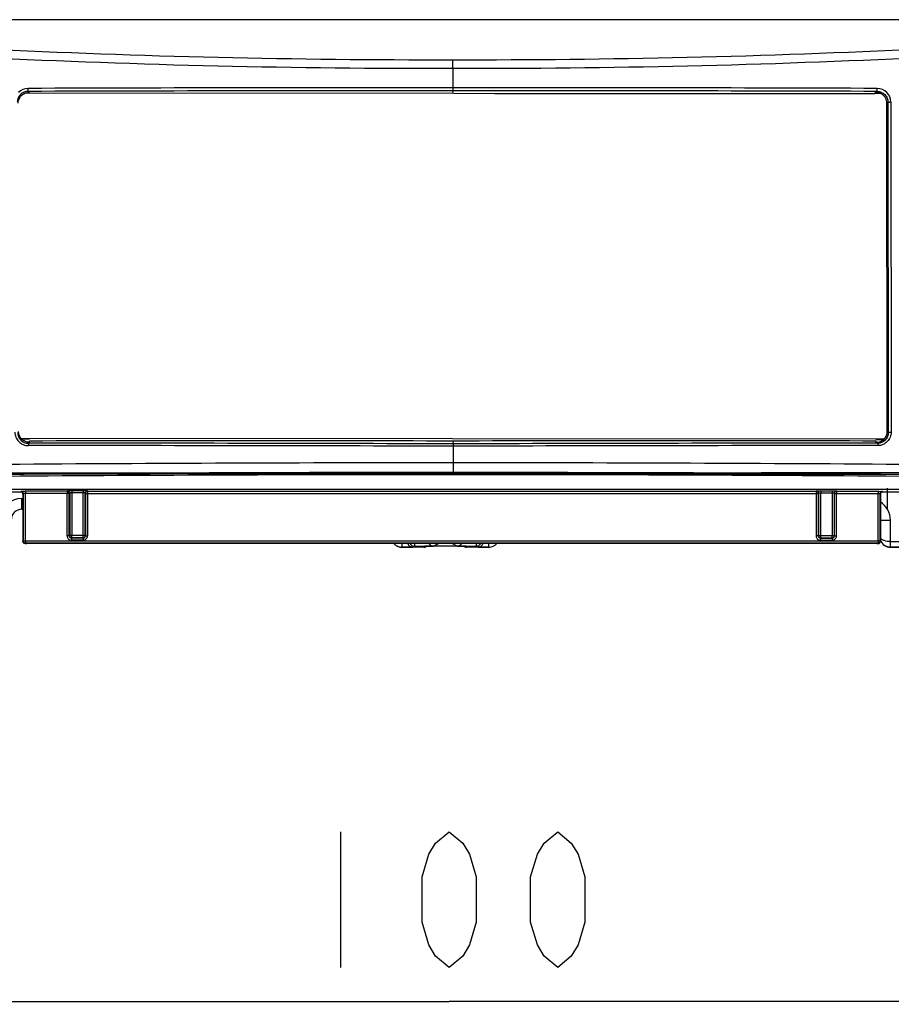
# Model space of a CAD drawing. Units: millimetres. Extents: x 0 to 420, y 0 to 297.
# Drawn here: x 48 to 64, y 100 to 118 of the extents above; entities that cross this region are included whole.
import ezdxf

# ---------------------------------------------------------------- set-up
doc = ezdxf.new("R2010")
doc.units = ezdxf.units.MM
doc.header["$LTSCALE"] = 23.1
doc.layers.get('0').update_dxf_attribs({"linetype": 'CONTINUOUS'})
doc.layers.add('INTF_1', color=7, linetype='CONTINUOUS')
doc.styles.get("Standard").update_dxf_attribs({"font": 'txt', "width": 0.8})
doc.dimstyles.new('DIMSTYLE_1', dxfattribs={"dimtxt": 2.5, "dimasz": 2.5, "dimexe": 1, "dimexo": 0, "dimtad": 1, "dimdec": 0, "dimlfac": 5, "dimtxsty": 'STANDARD', "dimblk": '_FILLED', "dimblk1": '_FILLED', "dimblk2": '_FILLED', "dimcen": 0.09, "dimazin": 2, "dimtp": 0.3, "dimtm": 0.3, "dimtfac": 1, "dimtdec": 0, "dimtofl": 0, "dimtmove": 0, "dimatfit": 3, "dimldrblk": '_FILLED', "dimfxl": 1, "dimtolj": 1, "dimarcsym": 0})

# ---------------------------------------------------------------- blocks, each defined once
blk = doc.blocks.new('_FILLED')
at = {"color": 0, "linetype": 'BYBLOCK'}
blk.add_solid([(0, 0), (-1, 0.166), (-1, -0.166)], dxfattribs=at)
blk = doc.blocks.new('*D1')
at = {"color": 2, "linetype": 'CONTINUOUS'}
for p, q in [((65.829, 109.298), (65.829, 98.701)), ((45.89, 108.298), (45.89, 98.701)), ((45.89, 99.701), (39.89, 99.701)), ((39.89, 99.701), (55.86, 99.701)), ((71.829, 99.701), (55.86, 99.701)), ((65.829, 99.701), (71.829, 99.701))]:
    blk.add_line(p, q, dxfattribs=at)
at = {"color": 2, "linetype": 'CONTINUOUS', "xscale": 2.5, "yscale": 2.5, "zscale": 2.5}
blk.add_blockref('_FILLED', (45.89, 99.701), dxfattribs=at)
at = {"color": 2, "linetype": 'CONTINUOUS', "xscale": 2.5, "yscale": 2.5, "zscale": 2.5, "rotation": 180}
blk.add_blockref('_FILLED', (65.829, 99.701), dxfattribs=at)

msp = doc.modelspace()

# ---------------------------------------------------------------- linework, layer by layer
at = {"color": 2, "linetype": 'CONTINUOUS'}
msp.add_line((53.8596, 102.8262), (53.8596, 100.3262), dxfattribs=at)
for points in [[(55.8596, 100.3262), (55.6096, 100.5345), (55.4846, 100.7428), (55.3596, 101.1595), (55.3596, 101.9928), (55.4846, 102.4095), (55.6096, 102.6178), (55.8596, 102.8262), (56.1096, 102.6178), (56.2346, 102.4095), (56.3596, 101.9928), (56.3596, 101.1595), (56.2346, 100.7428), (56.1096, 100.5345), (55.8596, 100.3262)], [(57.8596, 100.3262), (57.6096, 100.5345), (57.4846, 100.7428), (57.3596, 101.1595), (57.3596, 101.9928), (57.4846, 102.4095), (57.6096, 102.6178), (57.8596, 102.8262), (58.1096, 102.6178), (58.2346, 102.4095), (58.3596, 101.9928), (58.3596, 101.1595), (58.2346, 100.7428), (58.1096, 100.5345), (57.8596, 100.3262)]]:
    msp.add_lwpolyline(points, dxfattribs=at)
at = {"layer": 'INTF_1', "color": 9, "linetype": 'CONTINUOUS'}
for p, q in [((64.96, 117.7812), (46.8772, 117.7812)), ((55.9246, 116.8867), (55.9249, 116.5271)), ((48.1038, 116.4603), (48.1253, 116.4367)), ((55.9245, 116.4714), (55.9197, 116.4229)), ((55.9247, 116.4798), (55.9245, 116.4714)), ((55.9249, 116.5271), (55.9247, 116.4798)), ((63.7432, 116.4603), (63.6997, 116.4212)), ((63.9243, 116.2428), (63.9443, 116.2608)), ((63.9443, 116.2608), (63.9494, 110.1809)), ((63.9962, 116.266), (64.0013, 110.1861)), ((63.9304, 110.1984), (63.9494, 110.1809)), ((48.1239, 109.9991), (48.1073, 109.9804)), ((55.9262, 110.0201), (55.9313, 109.9685)), ((55.9317, 109.9246), (55.932, 109.6197)), ((63.7328, 109.9991), (63.7531, 109.9804)), ((64.9996, 109.1258), (46.8382, 109.1258)), ((46.8519, 109.1332), (64.9869, 109.1332)), ((47.9744, 109.0926), (47.9651, 109.0833)), ((48.0144, 109.0527), (48.005, 109.0433)), ((48.0144, 108.18), (48.0144, 109.0527)), ((48.8595, 109.0547), (48.0548, 109.0547)), ((48.0548, 108.18), (48.0548, 109.0547)), ((48.8195, 109.0947), (48.0551, 109.0947)), ((48.8191, 108.2744), (48.8191, 109.0547)), ((48.8279, 109.1031), (48.8195, 109.0947)), ((48.8679, 109.0631), (48.8595, 109.0547)), ((48.8595, 108.2744), (48.8595, 109.0547)), ((48.8679, 109.0631), (48.8679, 108.28)), ((49.1156, 109.0652), (48.9082, 109.0652)), ((48.9082, 109.0652), (48.9082, 108.28)), ((49.116, 109.1052), (48.9085, 109.1052)), ((49.1156, 108.28), (49.1156, 109.0652)), ((49.1581, 109.0547), (49.1553, 109.0631)), ((49.1553, 108.28), (49.1553, 109.0631)), ((49.1581, 109.0547), (62.6589, 109.0547)), ((49.1581, 109.0547), (49.1581, 108.2744)), ((49.1981, 109.0947), (49.1953, 109.1031)), ((49.1977, 109.0547), (49.1977, 108.2744)), ((49.1981, 109.0947), (62.6189, 109.0947)), ((62.6186, 109.0547), (62.6186, 108.2744)), ((62.6189, 109.0947), (62.6274, 109.1031)), ((62.6589, 109.0547), (62.6673, 109.0631)), ((62.6589, 109.0547), (62.6589, 108.2744)), ((62.6673, 108.28), (62.6673, 109.0631)), ((62.7077, 109.0652), (62.9151, 109.0652)), ((62.7077, 108.28), (62.7077, 109.0652)), ((62.708, 109.1052), (62.9154, 109.1052)), ((62.9151, 109.0652), (62.9151, 108.28)), ((62.9547, 109.0631), (62.9575, 109.0547)), ((62.9547, 109.0631), (62.9547, 108.28)), ((62.9575, 109.0547), (63.7615, 109.0547)), ((62.9575, 108.2744), (62.9575, 109.0547)), ((62.9947, 109.1031), (62.9975, 109.0947)), ((62.9972, 108.2744), (62.9972, 109.0547)), ((62.9975, 109.0947), (63.7619, 109.0947)), ((63.7615, 108.18), (63.7615, 109.0547)), ((63.8012, 109.0527), (63.8043, 109.0433)), ((63.8012, 108.18), (63.8012, 109.0527)), ((63.8412, 109.0926), (63.8443, 109.0833)), ((47.9894, 108.9634), (48.005, 108.9634)), ((47.9894, 108.7634), (47.9894, 108.9634)), ((63.8043, 108.5634), (63.9894, 108.5634)), ((63.9894, 108.0657), (63.9894, 108.5634)), ((48.8595, 108.2744), (48.8191, 108.2744)), ((48.8679, 108.28), (48.8595, 108.2744)), ((49.1553, 108.28), (48.8679, 108.28)), ((49.1581, 108.2744), (49.1553, 108.28)), ((49.1581, 108.2744), (49.1977, 108.2744)), ((62.6589, 108.2744), (62.6186, 108.2744)), ((62.6589, 108.2744), (62.6673, 108.28)), ((62.6673, 108.28), (62.9547, 108.28)), ((62.9547, 108.28), (62.9575, 108.2744)), ((62.9575, 108.2744), (62.9972, 108.2744)), ((48.005, 108.1738), (48.0144, 108.18)), ((48.0144, 108.18), (63.8012, 108.18)), ((48.045, 108.1338), (48.0544, 108.14)), ((63.7612, 108.14), (48.0544, 108.14)), ((49.1177, 108.1944), (48.8991, 108.1944)), ((48.9079, 108.24), (48.8995, 108.2344)), ((49.1181, 108.2344), (48.8995, 108.2344)), ((49.1153, 108.24), (48.9079, 108.24)), ((49.1181, 108.2344), (49.1153, 108.24)), ((54.9894, 108.1337), (54.9894, 108.0657)), ((55.2216, 108.0853), (55.1877, 108.0683)), ((55.2216, 108.1337), (55.2216, 108.0853)), ((55.2216, 108.0853), (55.5716, 108.0853)), ((55.3912, 108.0657), (55.4081, 108.0826)), ((55.4081, 108.0826), (55.4093, 108.0826)), ((55.6669, 108.1329), (55.5716, 108.0853)), ((55.6669, 108.1329), (55.6669, 108.1337)), ((55.912, 108.1329), (55.6669, 108.1329)), ((55.912, 108.1329), (55.912, 108.1337)), ((56.0073, 108.0853), (55.912, 108.1329)), ((56.0073, 108.0853), (56.3573, 108.0853)), ((56.1697, 108.0826), (56.1708, 108.0826)), ((56.1708, 108.0826), (56.1877, 108.0657)), ((56.3573, 108.1337), (56.3573, 108.0853)), ((56.3912, 108.0683), (56.3573, 108.0853)), ((56.5894, 108.0657), (56.5894, 108.1337)), ((62.6986, 108.1944), (62.9172, 108.1944)), ((62.6989, 108.2344), (62.7073, 108.24)), ((62.6989, 108.2344), (62.9176, 108.2344)), ((62.7073, 108.24), (62.9148, 108.24)), ((62.9148, 108.24), (62.9176, 108.2344)), ((63.7643, 108.1338), (63.7612, 108.14)), ((63.8043, 108.1738), (63.8012, 108.18)), ((63.9894, 108.1683), (64.3642, 108.1683)), ((54.9894, 108.0683), (55.1877, 108.0683)), ((56.3912, 108.0683), (56.5894, 108.0683)), ((63.9894, 108.0683), (65.1155, 108.0683))]:
    msp.add_line(p, q, dxfattribs=at)
at = {"layer": 'INTF_1', "color": 7, "linetype": 'CONTINUOUS'}
for p, q in [((63.8239, 116.4148), (48.0564, 116.4308)), ((63.7151, 116.4149), (63.7151, 116.4206)), ((63.9304, 110.1984), (63.9243, 116.2428)), ((63.9246, 115.8908), (63.9261, 114.4645)), ((63.9267, 113.8274), (63.928, 112.5771)), ((63.9286, 111.9338), (63.93, 110.5907)), ((47.9682, 110.0749), (63.8742, 110.0588)), ((47.9774, 110.0637), (48.1307, 110.0635)), ((48.1266, 109.9991), (48.1239, 109.9991)), ((48.1266, 109.9991), (48.1307, 110.0204)), ((63.7216, 110.0477), (63.8625, 110.0476)), ((63.7301, 109.9991), (63.7216, 110.0204)), ((63.7301, 109.9991), (63.7328, 109.9991)), ((48.005, 109.0433), (48.005, 108.1738)), ((63.8043, 109.0433), (63.8043, 108.1738)), ((47.9894, 108.7634), (48.005, 108.7634)), ((63.7394, 108.1337), (48.0699, 108.1337)), ((56.1697, 108.0826), (55.4093, 108.0826)), ((55.3912, 108.0657), (54.9894, 108.0657)), ((56.5894, 108.0657), (56.1877, 108.0657)), ((65.4088, 108.0657), (63.9894, 108.0657))]:
    msp.add_line(p, q, dxfattribs=at)
at = {"layer": 'INTF_1', "color": 40, "linetype": 'CONTINUOUS'}
for p, q in [((63.9243, 116.2428), (63.9261, 114.4645)), ((63.9315, 109.1537), (63.9319, 108.7565))]:
    msp.add_line(p, q, dxfattribs=at)
at = {"layer": 'INTF_1', "color": 4, "linetype": 'CONTINUOUS'}
for p, q in [((64.5173, 109.4416), (46.35, 109.4015)), ((47.3472, 109.4416), (65.511, 109.4015))]:
    msp.add_line(p, q, dxfattribs=at)
at = {"layer": 'INTF_1', "color": 7, "linetype": 'CONTINUOUS'}
for points in [[(54.8393, 108.1337), (54.8433, 108.1292), (54.8533, 108.1192), (54.8639, 108.11), (54.8752, 108.1015), (54.8871, 108.0939), (54.8995, 108.0871), (54.9123, 108.0812), (54.9255, 108.0762), (54.939, 108.0722), (54.9528, 108.0691), (54.9667, 108.067), (54.9808, 108.0659), (54.9894, 108.0657)], [(55.3912, 108.0657), (55.3956, 108.0658), (55.404, 108.0665), (55.4122, 108.0679), (55.4203, 108.07), (55.4282, 108.0728), (55.4358, 108.0762), (55.4431, 108.0802), (55.4467, 108.0826)], [(56.1322, 108.0826), (56.1351, 108.0807), (56.1425, 108.0765), (56.1502, 108.073), (56.1582, 108.0702), (56.1663, 108.068), (56.1747, 108.0666), (56.1831, 108.0658), (56.1877, 108.0657)]]:
    msp.add_lwpolyline(points, dxfattribs=at)
at = {"layer": 'INTF_1', "color": 9, "linetype": 'CONTINUOUS'}
for centre, radius, start, end in [((55.5169, 284.4424), 167.3984, 267.180375, 270.139312), ((56.3315, 284.3021), 167.2581, 269.860413, 272.820818), ((55.5072, 284.7811), 167.8948, 267.188626, 270.142422), ((31.7636, 116.8745), 24.161, 0.02899, 0.40297), ((56.3424, 284.6406), 167.7544, 269.857303, 272.812562), ((48.1034, 116.2635), 0.2524, 90.187, 135.86746), ((54.8689, -1874.863), 1991.3904, 89.9696171, 90.1946804), ((54.8464, -1875.0517), 1991.5234, 89.9689829, 90.1939845), ((57.0026, -1873.8756), 1990.3473, 89.8059572, 90.0310326), ((56.9808, -1873.6839), 1990.2113, 89.8052609, 90.0303984), ((63.7443, 116.2631), 0.2527, 45.18789, 89.79488), ((63.7451, 116.264), 0.2515, 44.82775, 45.16735), ((63.7471, 116.2655), 0.2491, 0.127, 44.90766), ((49.0198, -1882.1959), 1992.1324, 89.8012066, 90.0262786), ((48.9963, -1881.7221), 1991.7027, 89.8004988, 90.0255762), ((62.8645, -1880.7006), 1990.6812, 89.9744252, 90.1995513), ((62.8418, -1881.1706), 1991.1072, 89.9737223, 90.1988436), ((55.9759, -1032.9269), 1142.5466, 90.0021973, 90.4153734), ((55.8889, -1032.0587), 1141.6784, 89.5844689, 89.997834), ((55.9213, -1031.7588), 1141.1593, 89.9995289, 90.4128525), ((55.9407, -1030.8959), 1140.2964, 89.5869913, 90.0005025), ((47.9744, 109.0526), 0.04, 0.04721, 89.96589), ((48.8194, 109.0547), 0.04, 0.04721, 89.96589), ((48.8279, 109.0631), 0.04, 0.04721, 89.96589), ((49.1953, 109.0631), 0.04, 90.01952, 179.9749), ((49.1981, 109.0547), 0.04, 90.01952, 179.9749), ((62.6189, 109.0547), 0.04, 0.04721, 89.96589), ((62.6273, 109.0631), 0.04, 0.04721, 89.96589), ((62.9947, 109.0631), 0.04, 90.01952, 179.9749), ((62.9976, 109.0547), 0.04, 90.01952, 179.9749), ((63.8412, 109.0526), 0.04, 90.01952, 179.9749), ((47.9894, 108.5634), 0.4, 90, 180), ((63.5894, 108.5634), 0.4, 0, 57.49003), ((48.8991, 108.2744), 0.08, 179.9954, 270.00229), ((48.8994, 108.2744), 0.04, 179.96611, 270.03216), ((48.9079, 108.2801), 0.04, 180.02565, 269.97141), ((49.1153, 108.28), 0.04, 270.01576, 359.98597), ((49.1177, 108.2744), 0.08, 269.99771, 0.00459), ((49.1181, 108.2744), 0.04, 269.98039, 0.02255), ((62.6986, 108.2744), 0.08, 179.9954, 270.00229), ((62.6989, 108.2744), 0.04, 179.96611, 270.03216), ((62.7074, 108.2801), 0.04, 180.02565, 269.97141), ((62.9147, 108.28), 0.04, 270.01576, 359.98597), ((62.9172, 108.2744), 0.08, 269.99771, 0.00459), ((62.9176, 108.2744), 0.04, 269.98038, 0.02255), ((48.0545, 108.1801), 0.04, 180.02565, 269.97141), ((54.9894, 108.2657), 0.2, 221.31383, 270.00022), ((54.9894, 108.2687), 0.2004, 222.36672, 270.02497), ((55.2216, 108.1853), 0.1, 211.03832, 269.98856), ((55.3912, 108.1657), 0.1, 273.71618, 303.80313), ((55.4094, 108.1838), 0.1012, 269.2852, 270.00606), ((55.6669, 108.233), 0.1001, 262.98438, 269.98799), ((55.912, 108.233), 0.1001, 270.01201, 277.01562), ((56.1877, 108.1657), 0.1, 236.21423, 266.26628), ((56.1695, 108.1839), 0.1013, 270.11163, 270.71458), ((56.3573, 108.1853), 0.1, 270.01144, 328.96168), ((56.5895, 108.2687), 0.2004, 269.97502, 317.63457), ((63.7612, 108.18), 0.04, 270.01576, 359.98597), ((55.3912, 108.1657), 0.1, 269.99654, 273.71587), ((56.1877, 108.1658), 0.1, 266.2666, 270.00345), ((56.5894, 108.2658), 0.2001, 270.0006, 273.25511)]:
    msp.add_arc(centre, radius, start, end, dxfattribs=at)
at = {"layer": 'INTF_1', "color": 7, "linetype": 'CONTINUOUS'}
for centre, radius, start, end in [((45.8075, 115.9746), 2.3592, 10.89677, 11.21481), ((65.0005, 115.9297), 1.376, 158.52501, 159.09901), ((63.6996, 116.2182), 0.203, 85.63114, 89.96449), ((51.977, -1020.8522), 1130.8792, 89.7999156, 90.1948714), ((59.8754, -1020.8519), 1130.8789, 89.8051286, 90.2000845), ((63.8444, 109.0433), 0.0401, 90.15799, 179.99789), ((47.9894, 108.5634), 0.2, 90, 180), ((56.5894, 108.2657), 0.2, 270, 318.68877), ((63.7643, 108.1738), 0.04, 270.04454, 0.01664), ((63.9894, 108.2657), 0.2, 202.15797, 270)]:
    msp.add_arc(centre, radius, start, end, dxfattribs=at)
for centre, major_axis, ratio, start_param, end_param in [((48.0804, 109.1146), (1.2, 0.0003), 0.0261849, -2.1076034, -1.6669879), ((63.7499, 109.1146), (1.2, 0.0003), 0.0261849, -1.49207, -1.0514545), ((48.0804, 108.1547), (1.2, 0.0002), 0.0174544, -1.6002861, -1.5795256), ((63.7499, 108.1547), (1.2, 0.0002), 0.0174544, -1.5795256, -1.5587652)]:
    msp.add_ellipse(centre, major_axis=major_axis, ratio=ratio, start_param=start_param, end_param=end_param, dxfattribs=at)
at = {"layer": 'INTF_1', "color": 9, "linetype": 'CONTINUOUS'}
for points, knots in [([(48.1038, 116.4603), (48.0777, 116.4602), (48.025, 116.4498), (47.9583, 116.4054), (47.9135, 116.3392), (47.903, 116.2867), (47.903, 116.2608)], [0, 0, 0, 0, 0.250821, 0.501224, 0.7509125, 1, 1, 1, 1]), ([(48.1038, 116.4603), (48.1036, 116.4609), (48.1035, 116.4628), (48.1033, 116.4665), (48.1031, 116.4719), (48.1028, 116.482), (48.1026, 116.4968), (48.1026, 116.5093), (48.1026, 116.5159)], [0, 0, 0, 0, 0.0336375, 0.1014826, 0.2009282, 0.3280386, 0.6441479, 1, 1, 1, 1]), ([(63.7432, 116.4603), (63.7435, 116.4609), (63.7437, 116.4628), (63.7441, 116.4665), (63.7444, 116.4719), (63.7447, 116.4789), (63.7449, 116.4871), (63.7452, 116.4996), (63.7453, 116.5093), (63.7452, 116.5159)], [0, 0, 0, 0, 0.0341201, 0.1021298, 0.2016061, 0.3286632, 0.4782767, 0.6445102, 1, 1, 1, 1]), ([(63.7432, 116.4603), (63.7693, 116.4602), (63.822, 116.4498), (63.8888, 116.4054), (63.9337, 116.3392), (63.9443, 116.2867), (63.9443, 116.2608)], [0, 0, 0, 0, 0.2507117, 0.5011703, 0.7509466, 1, 1, 1, 1]), ([(63.9443, 116.2608), (63.9448, 116.2613), (63.9467, 116.2621), (63.9501, 116.2631), (63.9552, 116.2639), (63.9645, 116.265), (63.9783, 116.2659), (63.99, 116.2661), (63.9962, 116.266)], [0, 0, 0, 0, 0.0399114, 0.1096675, 0.2085956, 0.333723, 0.6448103, 1, 1, 1, 1]), ([(47.8591, 110.1861), (47.8592, 110.1538), (47.8717, 110.0886), (47.926, 110.0055), (48.0082, 109.9494), (48.0737, 109.9363), (48.1062, 109.9363)], [0, 0, 0, 0, 0.2494678, 0.4990784, 0.7492266, 1, 1, 1, 1]), ([(47.9103, 110.1809), (47.9102, 110.1551), (47.9199, 110.103), (47.9629, 110.0362), (48.0286, 109.9909), (48.0812, 109.9804), (48.1073, 109.9804)], [0, 0, 0, 0, 0.2486876, 0.4979803, 0.7484568, 1, 1, 1, 1]), ([(63.9494, 110.1809), (63.9496, 110.1551), (63.94, 110.103), (63.8973, 110.0362), (63.8317, 109.9909), (63.7791, 109.9804), (63.7531, 109.9804)], [0, 0, 0, 0, 0.248833, 0.4980496, 0.748405, 1, 1, 1, 1]), ([(64.0013, 110.1861), (64.0014, 110.1539), (63.989, 110.0887), (63.9349, 110.0055), (63.8528, 109.9494), (63.7874, 109.9363), (63.755, 109.9363)], [0, 0, 0, 0, 0.2496063, 0.499179, 0.7492282, 1, 1, 1, 1]), ([(63.9494, 110.1809), (63.9499, 110.1814), (63.9517, 110.1822), (63.9552, 110.1831), (63.9603, 110.184), (63.9696, 110.1851), (63.9835, 110.1859), (63.9951, 110.1861), (64.0013, 110.1861)], [0, 0, 0, 0, 0.0399016, 0.1096685, 0.2086203, 0.333776, 0.6448924, 1, 1, 1, 1]), ([(48.1073, 109.9804), (48.1071, 109.9799), (48.107, 109.9785), (48.1068, 109.9756), (48.1066, 109.9714), (48.1064, 109.9636), (48.1062, 109.9518), (48.1062, 109.9418), (48.1062, 109.9363)], [0, 0, 0, 0, 0.0336515, 0.0991134, 0.1945961, 0.3173456, 0.6296819, 1, 1, 1, 1]), ([(55.9313, 109.9685), (55.9315, 109.9671), (55.9315, 109.9624), (55.9317, 109.9532), (55.9317, 109.94), (55.9317, 109.93), (55.9317, 109.9246)], [0, 0, 0, 0, 0.0987091, 0.3168831, 0.6293454, 1, 1, 1, 1]), ([(63.7531, 109.9804), (63.7533, 109.9799), (63.7535, 109.9785), (63.7539, 109.9756), (63.7541, 109.9714), (63.7545, 109.9637), (63.7548, 109.9518), (63.755, 109.9418), (63.755, 109.9363)], [0, 0, 0, 0, 0.034234, 0.0999054, 0.1954356, 0.3181299, 0.6301505, 1, 1, 1, 1]), ([(55.932, 109.6197), (55.9321, 109.5952), (55.932, 109.5484), (55.9318, 109.4847), (55.9313, 109.4361), (55.9311, 109.4098), (55.9307, 109.4005)], [0, 0, 0, 0, 0.3356022, 0.6400894, 0.872065, 1, 1, 1, 1]), ([(48.0551, 109.0947), (48.05, 109.0947), (48.0399, 109.0947), (48.0251, 109.0946), (48.0115, 109.0944), (47.9995, 109.0941), (47.9908, 109.0939), (47.9849, 109.0936), (47.9814, 109.0935), (47.9787, 109.0933), (47.9766, 109.0931), (47.9753, 109.0929), (47.9746, 109.0928), (47.9744, 109.0926)], [0, 0, 0, 0, 0.1913394, 0.3758033, 0.5464698, 0.6969291, 0.8215418, 0.8726569, 0.9156508, 0.9501273, 0.9757773, 0.9923971, 1, 1, 1, 1]), ([(48.0548, 109.0547), (48.0497, 109.0547), (48.0424, 109.0546), (48.033, 109.0544), (48.027, 109.0541), (48.022, 109.0539), (48.0183, 109.0535), (48.0159, 109.0532), (48.0149, 109.0529), (48.0145, 109.0528), (48.0144, 109.0527)], [0, 0, 0, 0, 0.3748872, 0.5451355, 0.6952426, 0.8196239, 0.9137054, 0.9741696, 0.9912725, 1, 1, 1, 1]), ([(48.0551, 109.0947), (48.055, 109.0944), (48.0551, 109.0933), (48.0549, 109.0909), (48.0549, 109.0872), (48.0549, 109.0823), (48.0548, 109.0763), (48.0548, 109.067), (48.0548, 109.0597), (48.0548, 109.0547)], [0, 0, 0, 0, 0.0236636, 0.0835709, 0.177524, 0.3020373, 0.4524867, 0.6232835, 1, 1, 1, 1]), ([(48.8195, 109.0947), (48.8194, 109.0944), (48.8194, 109.0933), (48.8193, 109.0909), (48.8193, 109.0872), (48.8192, 109.0823), (48.8192, 109.0763), (48.8191, 109.067), (48.8191, 109.0597), (48.8191, 109.0547)], [0, 0, 0, 0, 0.0236635, 0.0835708, 0.1775237, 0.302037, 0.4524865, 0.6232834, 1, 1, 1, 1]), ([(48.9085, 109.1052), (48.9034, 109.1052), (48.8933, 109.1051), (48.8786, 109.105), (48.865, 109.1048), (48.853, 109.1046), (48.8442, 109.1043), (48.8383, 109.1041), (48.8348, 109.1039), (48.8321, 109.1037), (48.83, 109.1036), (48.8287, 109.1033), (48.828, 109.1033), (48.8279, 109.1031)], [0, 0, 0, 0, 0.1913348, 0.3757993, 0.5464662, 0.6969258, 0.8215389, 0.8726542, 0.9156488, 0.9501264, 0.9757772, 0.9923972, 1, 1, 1, 1]), ([(48.9082, 109.0652), (48.9031, 109.0652), (48.8958, 109.0651), (48.8864, 109.0649), (48.8804, 109.0646), (48.8754, 109.0643), (48.8717, 109.064), (48.8694, 109.0637), (48.8683, 109.0634), (48.8679, 109.0632), (48.8679, 109.0631)], [0, 0, 0, 0, 0.3748832, 0.5451318, 0.6952393, 0.819621, 0.9137033, 0.9741696, 0.9912726, 1, 1, 1, 1]), ([(48.9085, 109.1052), (48.9084, 109.1049), (48.9085, 109.1037), (48.9084, 109.1014), (48.9084, 109.0977), (48.9083, 109.0928), (48.9083, 109.0868), (48.9082, 109.0775), (48.9082, 109.0702), (48.9082, 109.0652)], [0, 0, 0, 0, 0.0236636, 0.0835709, 0.177524, 0.3020373, 0.4524867, 0.6232835, 1, 1, 1, 1]), ([(49.116, 109.1052), (49.1159, 109.1049), (49.1159, 109.1037), (49.1158, 109.1014), (49.1158, 109.0977), (49.1157, 109.0928), (49.1157, 109.0868), (49.1156, 109.0775), (49.1156, 109.0702), (49.1156, 109.0652)], [0, 0, 0, 0, 0.0236636, 0.0835709, 0.177524, 0.3020373, 0.4524867, 0.6232835, 1, 1, 1, 1]), ([(49.1553, 109.0631), (49.1553, 109.0632), (49.1549, 109.0634), (49.1539, 109.0637), (49.1517, 109.064), (49.1481, 109.0643), (49.1432, 109.0646), (49.1373, 109.0649), (49.128, 109.0651), (49.1207, 109.0652), (49.1156, 109.0652)], [0, 0, 0, 0, 0.0075465, 0.0233353, 0.0816144, 0.174302, 0.2981588, 0.448638, 0.6201439, 1, 1, 1, 1]), ([(49.1953, 109.1031), (49.1952, 109.1033), (49.1945, 109.1033), (49.1934, 109.1036), (49.1914, 109.1037), (49.1888, 109.1039), (49.1855, 109.1041), (49.1797, 109.1043), (49.1711, 109.1046), (49.1593, 109.1048), (49.1458, 109.105), (49.1312, 109.1051), (49.1211, 109.1052), (49.116, 109.1052)], [0, 0, 0, 0, 0.0061513, 0.0213911, 0.0458377, 0.0793085, 0.1215061, 0.1720425, 0.2961735, 0.4470648, 0.6190614, 0.8057055, 1, 1, 1, 1]), ([(49.1981, 109.0947), (49.198, 109.0944), (49.198, 109.0933), (49.1979, 109.0909), (49.1979, 109.0872), (49.1978, 109.0823), (49.1978, 109.0763), (49.1977, 109.067), (49.1977, 109.0597), (49.1977, 109.0547)], [0, 0, 0, 0, 0.0236635, 0.0835708, 0.1775237, 0.302037, 0.4524865, 0.6232834, 1, 1, 1, 1]), ([(62.6189, 109.0947), (62.6188, 109.0944), (62.6189, 109.0933), (62.6188, 109.0909), (62.6188, 109.0872), (62.6187, 109.0823), (62.6187, 109.0763), (62.6186, 109.067), (62.6186, 109.0597), (62.6186, 109.0547)], [0, 0, 0, 0, 0.0236635, 0.0835708, 0.1775237, 0.302037, 0.4524865, 0.6232834, 1, 1, 1, 1]), ([(62.6274, 109.1031), (62.6275, 109.1033), (62.6282, 109.1033), (62.6295, 109.1036), (62.6316, 109.1037), (62.6343, 109.1039), (62.6378, 109.1041), (62.6437, 109.1043), (62.6524, 109.1046), (62.6644, 109.1048), (62.678, 109.105), (62.6928, 109.1051), (62.7029, 109.1052), (62.708, 109.1052)], [0, 0, 0, 0, 0.0076023, 0.0242206, 0.0498691, 0.0843445, 0.1273373, 0.1784509, 0.3030615, 0.4535195, 0.6241852, 0.8086507, 1, 1, 1, 1]), ([(62.6673, 109.0631), (62.6674, 109.0632), (62.6678, 109.0634), (62.6688, 109.0637), (62.6712, 109.064), (62.6749, 109.0643), (62.6799, 109.0646), (62.6859, 109.0649), (62.6953, 109.0651), (62.7026, 109.0652), (62.7077, 109.0652)], [0, 0, 0, 0, 0.008727, 0.0258282, 0.0862899, 0.1803688, 0.304748, 0.4548539, 0.6251014, 1, 1, 1, 1]), ([(62.708, 109.1052), (62.7079, 109.1049), (62.708, 109.1037), (62.7078, 109.1014), (62.7078, 109.0977), (62.7078, 109.0928), (62.7077, 109.0868), (62.7077, 109.0775), (62.7077, 109.0702), (62.7077, 109.0652)], [0, 0, 0, 0, 0.0236636, 0.0835709, 0.177524, 0.3020373, 0.4524867, 0.6232835, 1, 1, 1, 1]), ([(62.9154, 109.1052), (62.9153, 109.1049), (62.9154, 109.1037), (62.9152, 109.1014), (62.9153, 109.0977), (62.9152, 109.0928), (62.9151, 109.0868), (62.9151, 109.0775), (62.9151, 109.0702), (62.9151, 109.0652)], [0, 0, 0, 0, 0.0236636, 0.0835709, 0.177524, 0.3020373, 0.4524867, 0.6232835, 1, 1, 1, 1]), ([(62.9151, 109.0652), (62.9201, 109.0652), (62.9275, 109.0651), (62.9368, 109.0649), (62.9427, 109.0646), (62.9476, 109.0643), (62.9512, 109.064), (62.9534, 109.0637), (62.9544, 109.0634), (62.9547, 109.0632), (62.9547, 109.0631)], [0, 0, 0, 0, 0.3798405, 0.5513476, 0.7018286, 0.8256879, 0.918379, 0.9766627, 0.9924532, 1, 1, 1, 1]), ([(62.9154, 109.1052), (62.9206, 109.1052), (62.9307, 109.1051), (62.9453, 109.105), (62.9588, 109.1048), (62.9706, 109.1046), (62.9792, 109.1043), (62.9849, 109.1041), (62.9883, 109.1039), (62.9909, 109.1037), (62.9929, 109.1036), (62.994, 109.1033), (62.9947, 109.1033), (62.9947, 109.1031)], [0, 0, 0, 0, 0.1942798, 0.380923, 0.5529208, 0.7038138, 0.8279474, 0.8784855, 0.9206849, 0.9541579, 0.9786068, 0.9938483, 1, 1, 1, 1]), ([(62.9975, 109.0947), (62.9974, 109.0944), (62.9975, 109.0933), (62.9974, 109.0909), (62.9974, 109.0872), (62.9973, 109.0823), (62.9973, 109.0763), (62.9972, 109.067), (62.9972, 109.0597), (62.9972, 109.0547)], [0, 0, 0, 0, 0.0236635, 0.0835708, 0.1775237, 0.302037, 0.4524865, 0.6232834, 1, 1, 1, 1]), ([(63.7619, 109.0947), (63.7618, 109.0944), (63.7619, 109.0933), (63.7617, 109.0909), (63.7617, 109.0872), (63.7616, 109.0823), (63.7616, 109.0763), (63.7616, 109.067), (63.7615, 109.0597), (63.7615, 109.0547)], [0, 0, 0, 0, 0.0236636, 0.0835709, 0.177524, 0.3020373, 0.4524867, 0.6232835, 1, 1, 1, 1]), ([(63.7615, 109.0547), (63.7666, 109.0547), (63.7739, 109.0546), (63.7832, 109.0544), (63.7891, 109.0541), (63.794, 109.0538), (63.7976, 109.0535), (63.7999, 109.0532), (63.8008, 109.0529), (63.8012, 109.0527), (63.8012, 109.0527)], [0, 0, 0, 0, 0.3798446, 0.5513513, 0.7018318, 0.8256908, 0.9183811, 0.9766627, 0.9924531, 1, 1, 1, 1]), ([(63.7619, 109.0947), (63.767, 109.0947), (63.7771, 109.0947), (63.7917, 109.0946), (63.8052, 109.0944), (63.817, 109.0941), (63.8257, 109.0939), (63.8314, 109.0936), (63.8347, 109.0935), (63.8374, 109.0933), (63.8394, 109.0931), (63.8404, 109.0929), (63.8411, 109.0928), (63.8412, 109.0926)], [0, 0, 0, 0, 0.1942845, 0.3809271, 0.5529245, 0.7038171, 0.8279502, 0.8784881, 0.9206869, 0.9541588, 0.9786069, 0.9938482, 1, 1, 1, 1]), ([(48.9079, 108.24), (48.908, 108.2403), (48.9078, 108.2415), (48.9081, 108.2437), (48.908, 108.2474), (48.9081, 108.2523), (48.9082, 108.2583), (48.9082, 108.2677), (48.9082, 108.275), (48.9082, 108.28)], [0, 0, 0, 0, 0.0222216, 0.081147, 0.1745934, 0.2990554, 0.4498586, 0.6213377, 1, 1, 1, 1]), ([(49.1153, 108.24), (49.1154, 108.2403), (49.1153, 108.2415), (49.1155, 108.2437), (49.1154, 108.2474), (49.1155, 108.2523), (49.1156, 108.2583), (49.1156, 108.2677), (49.1156, 108.275), (49.1156, 108.28)], [0, 0, 0, 0, 0.0222216, 0.081147, 0.1745934, 0.2990554, 0.4498586, 0.6213377, 1, 1, 1, 1]), ([(62.7073, 108.24), (62.7075, 108.2403), (62.7073, 108.2415), (62.7076, 108.2437), (62.7075, 108.2474), (62.7076, 108.2523), (62.7076, 108.2583), (62.7077, 108.2677), (62.7077, 108.275), (62.7077, 108.28)], [0, 0, 0, 0, 0.0222216, 0.081147, 0.1745934, 0.2990554, 0.4498586, 0.6213377, 1, 1, 1, 1]), ([(62.9148, 108.24), (62.9149, 108.2403), (62.9147, 108.2415), (62.915, 108.2437), (62.9149, 108.2474), (62.915, 108.2523), (62.915, 108.2583), (62.9151, 108.2677), (62.9151, 108.275), (62.9151, 108.28)], [0, 0, 0, 0, 0.0222216, 0.081147, 0.1745934, 0.2990554, 0.4498586, 0.6213377, 1, 1, 1, 1]), ([(48.0548, 108.18), (48.0548, 108.175), (48.0548, 108.1677), (48.0547, 108.1583), (48.0547, 108.1523), (48.0546, 108.1474), (48.0546, 108.1437), (48.0544, 108.1415), (48.0546, 108.1403), (48.0544, 108.14)], [0, 0, 0, 0, 0.3786623, 0.5501414, 0.7009446, 0.8254066, 0.918853, 0.9777784, 1, 1, 1, 1]), ([(48.8995, 108.2344), (48.8993, 108.2342), (48.8995, 108.233), (48.8992, 108.2308), (48.8993, 108.227), (48.8992, 108.2221), (48.8992, 108.2162), (48.8991, 108.2068), (48.8991, 108.1995), (48.8991, 108.1944)], [0, 0, 0, 0, 0.0222215, 0.081147, 0.1745933, 0.2990552, 0.4498583, 0.6213373, 1, 1, 1, 1]), ([(49.1181, 108.2344), (49.1179, 108.2342), (49.1181, 108.233), (49.1179, 108.2308), (49.1179, 108.227), (49.1178, 108.2221), (49.1178, 108.2162), (49.1177, 108.2068), (49.1177, 108.1995), (49.1177, 108.1944)], [0, 0, 0, 0, 0.0222215, 0.081147, 0.1745933, 0.2990552, 0.4498583, 0.6213373, 1, 1, 1, 1]), ([(62.6989, 108.2344), (62.6988, 108.2342), (62.6989, 108.233), (62.6987, 108.2308), (62.6988, 108.227), (62.6987, 108.2221), (62.6986, 108.2162), (62.6986, 108.2068), (62.6986, 108.1995), (62.6986, 108.1944)], [0, 0, 0, 0, 0.0222215, 0.081147, 0.1745933, 0.2990552, 0.4498583, 0.6213373, 1, 1, 1, 1]), ([(62.9176, 108.2344), (62.9174, 108.2342), (62.9176, 108.233), (62.9173, 108.2308), (62.9174, 108.227), (62.9173, 108.2221), (62.9173, 108.2162), (62.9172, 108.2068), (62.9172, 108.1995), (62.9172, 108.1944)], [0, 0, 0, 0, 0.0222215, 0.081147, 0.1745933, 0.2990552, 0.4498583, 0.6213373, 1, 1, 1, 1]), ([(63.7615, 108.18), (63.7615, 108.175), (63.7615, 108.1677), (63.7615, 108.1583), (63.7615, 108.1523), (63.7614, 108.1474), (63.7614, 108.1437), (63.7612, 108.1415), (63.7613, 108.1403), (63.7612, 108.14)], [0, 0, 0, 0, 0.3786623, 0.5501414, 0.7009446, 0.8254066, 0.918853, 0.9777784, 1, 1, 1, 1]), ([(63.9894, 108.1683), (63.9692, 108.1683), (63.9305, 108.1712), (63.8774, 108.1837), (63.8346, 108.2026), (63.8121, 108.2204), (63.8042, 108.2301)], [0, 0, 0, 0, 0.3029505, 0.5796027, 0.8132465, 1, 1, 1, 1]), ([(63.8042, 108.1923), (63.8113, 108.175), (63.8309, 108.1415), (63.874, 108.1013), (63.9284, 108.0746), (63.969, 108.0683), (63.9894, 108.0683)], [0, 0, 0, 0, 0.2392064, 0.485753, 0.7402066, 1, 1, 1, 1])]:
    msp.add_open_spline(points, degree=3, knots=knots, dxfattribs=at)
at = {"layer": 'INTF_1', "color": 7, "linetype": 'CONTINUOUS'}
for points, knots in [([(48.0226, 116.4167), (48.0338, 116.4229), (48.0512, 116.4302), (48.0745, 116.4354), (48.0897, 116.4373), (48.1025, 116.4375), (48.1121, 116.4368), (48.118, 116.4357), (48.1208, 116.4345), (48.1216, 116.4338), (48.1216, 116.4334)], [0, 0, 0, 0, 0.372214, 0.5419803, 0.6920033, 0.8164762, 0.910766, 0.97168, 0.9894393, 1, 1, 1, 1]), ([(63.8209, 116.4167), (63.8096, 116.4229), (63.7921, 116.4302), (63.7686, 116.4354), (63.7532, 116.4373), (63.7402, 116.4375), (63.7303, 116.4368), (63.7241, 116.4357), (63.7211, 116.4345), (63.7202, 116.4338), (63.72, 116.4334)], [0, 0, 0, 0, 0.3676664, 0.5362403, 0.6859266, 0.810935, 0.9065912, 0.9695893, 0.9885316, 1, 1, 1, 1]), ([(47.9195, 116.2428), (47.9195, 116.2604), (47.9242, 116.2957), (47.9452, 116.3449), (47.9783, 116.3869), (48.0071, 116.4082), (48.0226, 116.4167)], [0, 0, 0, 0, 0.2495699, 0.4993169, 0.7494312, 1, 1, 1, 1]), ([(63.9243, 116.2428), (63.9243, 116.2604), (63.9194, 116.2957), (63.8984, 116.3449), (63.8652, 116.3869), (63.8363, 116.4082), (63.8209, 116.4167)], [0, 0, 0, 0, 0.249451, 0.4991957, 0.7493727, 1, 1, 1, 1]), ([(48.1239, 109.9991), (48.0979, 109.999), (48.0455, 110.0093), (47.9794, 110.0539), (47.9359, 110.1204), (47.9258, 110.1726), (47.9258, 110.1984)], [0, 0, 0, 0, 0.2507131, 0.5010204, 0.7507277, 1, 1, 1, 1]), ([(63.7328, 109.9991), (63.7587, 109.999), (63.8111, 110.0093), (63.8771, 110.0539), (63.9205, 110.1204), (63.9304, 110.1726), (63.9304, 110.1984)], [0, 0, 0, 0, 0.2507826, 0.5010183, 0.750657, 1, 1, 1, 1]), ([(48.005, 109.0433), (48.005, 109.0485), (48.003, 109.059), (47.9941, 109.0723), (47.9808, 109.0812), (47.9703, 109.0833), (47.9651, 109.0833)], [0, 0, 0, 0, 0.2503984, 0.5006386, 0.7505406, 1, 1, 1, 1]), ([(48.045, 108.1338), (48.0398, 108.1338), (48.0293, 108.1358), (48.016, 108.1448), (48.0071, 108.1581), (48.005, 108.1686), (48.005, 108.1738)], [0, 0, 0, 0, 0.2499639, 0.4998932, 0.7498965, 1, 1, 1, 1]), ([(55.0958, 108.1337), (55.0998, 108.1231), (55.1107, 108.104), (55.1341, 108.0833), (55.1603, 108.0712), (55.1787, 108.0684), (55.1877, 108.0683)], [0, 0, 0, 0, 0.2845988, 0.5394076, 0.7744986, 1, 1, 1, 1]), ([(55.4878, 108.1337), (55.4969, 108.1186), (55.5222, 108.094), (55.5559, 108.0854), (55.5716, 108.0853)], [0, 0, 0, 0, 0.5299744, 1, 1, 1, 1]), ([(56.0073, 108.0853), (56.023, 108.0854), (56.0567, 108.094), (56.082, 108.1186), (56.0911, 108.1337)], [0, 0, 0, 0, 0.4700256, 1, 1, 1, 1]), ([(56.3912, 108.0683), (56.4001, 108.0684), (56.4186, 108.0712), (56.4448, 108.0833), (56.4682, 108.104), (56.4791, 108.1231), (56.4831, 108.1337)], [0, 0, 0, 0, 0.2255014, 0.4605924, 0.7154012, 1, 1, 1, 1])]:
    msp.add_open_spline(points, degree=3, knots=knots, dxfattribs=at)
msp.add_open_spline([(56.6979, 116.4222), (59.0318, 116.4229), (61.3658, 116.4226), (63.6997, 116.4212)], degree=3, dxfattribs=at)
at = {"layer": 'INTF_1', "color": 4, "linetype": 'CONTINUOUS'}
for points in [[(46.35, 109.4015), (46.4259, 109.402), (46.5778, 109.4031), (46.8056, 109.4048), (47.0334, 109.4065), (47.2611, 109.4081), (47.4889, 109.4098), (47.6787, 109.4112), (47.8306, 109.4123), (47.9445, 109.4131), (48.0584, 109.414), (48.1722, 109.4148), (48.2672, 109.4155), (48.3431, 109.4161), (48.4, 109.4165), (48.457, 109.4169), (48.5139, 109.4173), (48.5614, 109.4177), (48.5993, 109.4179), (48.6278, 109.4181), (48.6563, 109.4184), (48.68, 109.4185), (48.699, 109.4187), (48.7132, 109.4188), (48.7275, 109.4189), (48.7393, 109.419), (48.7488, 109.419), (48.7559, 109.4191), (48.7619, 109.4191), (48.7666, 109.4192), (48.7702, 109.4192), (48.7731, 109.4192), (48.7755, 109.4192), (48.777, 109.4192), (48.7782, 109.4193), (48.7789, 109.4193), (48.7794, 109.4193), (48.7797, 109.4193), (48.7802, 109.4193), (48.7806, 109.4193), (48.7818, 109.4193), (48.7836, 109.4193), (48.786, 109.4193), (48.7884, 109.4193), (48.7915, 109.4193), (48.7971, 109.4193), (48.805, 109.4194), (48.8145, 109.4194), (48.824, 109.4195), (48.8334, 109.4195), (48.8461, 109.4196), (48.8619, 109.4197), (48.8872, 109.4198), (48.9189, 109.4199), (48.9569, 109.4201), (48.9948, 109.4203), (49.0328, 109.4205), (49.0708, 109.4207), (49.1214, 109.4209), (49.1847, 109.4212), (49.2606, 109.4216), (49.3619, 109.4221), (49.4885, 109.4227), (49.6404, 109.4234), (49.7923, 109.4242), (49.9442, 109.4249), (50.096, 109.4256), (50.2479, 109.4264), (50.4505, 109.4274), (50.7036, 109.4286), (51.0074, 109.43), (51.3112, 109.4315), (51.5643, 109.4327), (51.7668, 109.4337), (51.8934, 109.4343), (51.982, 109.4348), (52.0327, 109.435), (52.0833, 109.4351), (52.1466, 109.4352), (52.2479, 109.4354), (52.3745, 109.4357), (52.577, 109.4361), (52.8302, 109.4366), (53.134, 109.4372), (53.4378, 109.4378), (53.7416, 109.4384), (54.0454, 109.439), (54.3493, 109.4396), (54.6024, 109.4401), (54.805, 109.4405), (54.9569, 109.4408), (55.0835, 109.4411), (55.1721, 109.4413), (55.2227, 109.4414), (55.2607, 109.4415), (55.2987, 109.4414), (55.3493, 109.4414), (55.4379, 109.4413), (55.5645, 109.4412), (55.7164, 109.4411), (55.9189, 109.4409), (56.1721, 109.4407), (56.4759, 109.4404), (56.7797, 109.4402), (57.0328, 109.44), (57.2354, 109.4398), (57.3873, 109.4397), (57.5392, 109.4396), (57.6911, 109.4394), (57.8176, 109.4393), (57.9189, 109.4392), (57.9949, 109.4392), (58.0708, 109.4391), (58.1468, 109.4391), (58.21, 109.439), (58.2607, 109.439), (58.2987, 109.4389), (58.3366, 109.4389), (58.3683, 109.4389), (58.3936, 109.4388), (58.4126, 109.4388), (58.4316, 109.4388), (58.4474, 109.4388), (58.46, 109.4388), (58.4695, 109.4388), (58.4775, 109.4388), (58.4838, 109.4388), (58.4885, 109.4388), (58.4925, 109.4388), (58.4956, 109.4388), (58.4976, 109.4388), (58.4992, 109.4388), (58.5002, 109.4388), (58.5009, 109.4388), (58.5013, 109.4388), (58.5015, 109.4388), (58.5019, 109.4388), (58.5028, 109.4388), (58.5042, 109.4387), (58.5059, 109.4387), (58.5077, 109.4387), (58.5101, 109.4387), (58.5142, 109.4387), (58.5202, 109.4387), (58.5273, 109.4387), (58.5344, 109.4386), (58.5415, 109.4386), (58.551, 109.4386), (58.5629, 109.4386), (58.5819, 109.4385), (58.6056, 109.4384), (58.6341, 109.4383), (58.6625, 109.4382), (58.691, 109.4381), (58.7195, 109.438), (58.7575, 109.4379), (58.8049, 109.4378), (58.8619, 109.4376), (58.9378, 109.4373), (59.0327, 109.437), (59.1466, 109.4366), (59.2605, 109.4362), (59.3744, 109.4359), (59.4883, 109.4355), (59.6022, 109.4351), (59.7161, 109.4347), (59.83, 109.4344), (59.9439, 109.434), (60.0578, 109.4336), (60.1717, 109.4332), (60.2856, 109.4328), (60.3805, 109.4325), (60.4564, 109.4323), (60.5134, 109.4321), (60.5703, 109.4319), (60.6273, 109.4317), (60.6747, 109.4316), (60.7127, 109.4314), (60.7412, 109.4313), (60.7696, 109.4312), (60.7981, 109.4311), (60.8218, 109.4311), (60.8408, 109.431), (60.8551, 109.431), (60.8693, 109.4309), (60.8812, 109.4309), (60.8906, 109.4308), (60.8978, 109.4308), (60.9049, 109.4308), (60.912, 109.4308), (60.9179, 109.4307), (60.9221, 109.4307), (60.9245, 109.4307), (60.9262, 109.4307), (60.9277, 109.4307), (60.9289, 109.4307), (60.9297, 109.4307), (60.9302, 109.4307), (60.9306, 109.4307), (60.9309, 109.4307), (60.9313, 109.4307), (60.9321, 109.4307), (60.9332, 109.4307), (60.935, 109.4307), (60.9372, 109.4307), (60.9408, 109.4306), (60.9453, 109.4306), (60.9506, 109.4306), (60.9578, 109.4305), (60.9667, 109.4305), (60.9774, 109.4304), (60.9917, 109.4303), (61.0096, 109.4302), (61.031, 109.4301), (61.0525, 109.43), (61.0739, 109.4299), (61.0953, 109.4297), (61.1239, 109.4296), (61.1597, 109.4293), (61.2025, 109.4291), (61.2597, 109.4287), (61.3312, 109.4283), (61.4169, 109.4278), (61.5027, 109.4273), (61.5884, 109.4268), (61.6742, 109.4263), (61.7599, 109.4257), (61.8742, 109.4251), (62.0172, 109.4242), (62.1887, 109.4232), (62.3602, 109.4222), (62.5888, 109.4208), (62.8747, 109.4191), (63.2177, 109.417), (63.5607, 109.415), (63.9037, 109.4129), (64.2467, 109.4109), (64.4754, 109.4095), (64.5897, 109.4088)], [(65.511, 109.4015), (65.4352, 109.402), (65.2834, 109.4031), (65.0558, 109.4048), (64.8281, 109.4065), (64.6005, 109.4081), (64.3729, 109.4098), (64.1832, 109.4112), (64.0314, 109.4123), (63.9176, 109.4131), (63.8038, 109.414), (63.6899, 109.4148), (63.5951, 109.4155), (63.5192, 109.4161), (63.4623, 109.4165), (63.4054, 109.4169), (63.3485, 109.4173), (63.3011, 109.4177), (63.2631, 109.4179), (63.2347, 109.4181), (63.2062, 109.4184), (63.1825, 109.4185), (63.1635, 109.4187), (63.1493, 109.4188), (63.1351, 109.4189), (63.1232, 109.419), (63.1137, 109.419), (63.1066, 109.4191), (63.1007, 109.4191), (63.096, 109.4192), (63.0924, 109.4192), (63.0894, 109.4192), (63.0871, 109.4192), (63.0856, 109.4192), (63.0844, 109.4193), (63.0836, 109.4193), (63.0831, 109.4193), (63.0828, 109.4193), (63.0824, 109.4193), (63.0819, 109.4193), (63.0807, 109.4193), (63.079, 109.4193), (63.0766, 109.4193), (63.0742, 109.4193), (63.071, 109.4193), (63.0655, 109.4193), (63.0576, 109.4194), (63.0481, 109.4194), (63.0386, 109.4195), (63.0291, 109.4195), (63.0165, 109.4196), (63.0007, 109.4197), (62.9754, 109.4198), (62.9437, 109.4199), (62.9058, 109.4201), (62.8678, 109.4203), (62.8299, 109.4205), (62.7919, 109.4207), (62.7413, 109.4209), (62.678, 109.4212), (62.6021, 109.4216), (62.5009, 109.4221), (62.3744, 109.4227), (62.2225, 109.4234), (62.0707, 109.4242), (61.9189, 109.4249), (61.7671, 109.4256), (61.6152, 109.4264), (61.4128, 109.4274), (61.1597, 109.4286), (60.8561, 109.43), (60.5524, 109.4315), (60.2994, 109.4327), (60.0969, 109.4337), (59.9704, 109.4343), (59.8818, 109.4348), (59.8312, 109.435), (59.7806, 109.4351), (59.7173, 109.4352), (59.6161, 109.4354), (59.4895, 109.4357), (59.287, 109.4361), (59.0338, 109.4366), (58.7301, 109.4372), (58.4263, 109.4378), (58.1225, 109.4384), (57.8188, 109.439), (57.515, 109.4396), (57.2619, 109.4401), (57.0594, 109.4405), (56.9075, 109.4408), (56.7809, 109.4411), (56.6923, 109.4413), (56.6417, 109.4414), (56.6037, 109.4415), (56.5657, 109.4414), (56.5151, 109.4414), (56.4265, 109.4413), (56.2999, 109.4412), (56.148, 109.4411), (55.9454, 109.4409), (55.6923, 109.4407), (55.3885, 109.4404), (55.0846, 109.4402), (54.8315, 109.44), (54.6289, 109.4398), (54.477, 109.4397), (54.3251, 109.4396), (54.1732, 109.4394), (54.0466, 109.4393), (53.9453, 109.4392), (53.8694, 109.4392), (53.7934, 109.4391), (53.7175, 109.4391), (53.6542, 109.439), (53.6035, 109.439), (53.5656, 109.4389), (53.5276, 109.4389), (53.4959, 109.4389), (53.4706, 109.4388), (53.4516, 109.4388), (53.4326, 109.4388), (53.4168, 109.4388), (53.4042, 109.4388), (53.3947, 109.4388), (53.3868, 109.4388), (53.3804, 109.4388), (53.3757, 109.4388), (53.3717, 109.4388), (53.3686, 109.4388), (53.3666, 109.4388), (53.365, 109.4388), (53.364, 109.4388), (53.3633, 109.4388), (53.3629, 109.4388), (53.3627, 109.4388), (53.3623, 109.4388), (53.3614, 109.4388), (53.3601, 109.4387), (53.3583, 109.4387), (53.3565, 109.4387), (53.3541, 109.4387), (53.35, 109.4387), (53.344, 109.4387), (53.3369, 109.4387), (53.3298, 109.4386), (53.3227, 109.4386), (53.3132, 109.4386), (53.3013, 109.4386), (53.2823, 109.4385), (53.2586, 109.4384), (53.2301, 109.4383), (53.2016, 109.4382), (53.1731, 109.4381), (53.1447, 109.438), (53.1067, 109.4379), (53.0592, 109.4378), (53.0022, 109.4376), (52.9263, 109.4373), (52.8314, 109.437), (52.7174, 109.4366), (52.6035, 109.4362), (52.4896, 109.4359), (52.3756, 109.4355), (52.2617, 109.4351), (52.1478, 109.4347), (52.0339, 109.4344), (51.9199, 109.434), (51.806, 109.4336), (51.6921, 109.4332), (51.5781, 109.4328), (51.4832, 109.4325), (51.4072, 109.4323), (51.3503, 109.4321), (51.2933, 109.4319), (51.2364, 109.4317), (51.1889, 109.4316), (51.1509, 109.4314), (51.1224, 109.4313), (51.0939, 109.4312), (51.0655, 109.4311), (51.0417, 109.4311), (51.0227, 109.431), (51.0085, 109.431), (50.9943, 109.4309), (50.9824, 109.4309), (50.9729, 109.4308), (50.9658, 109.4308), (50.9587, 109.4308), (50.9515, 109.4308), (50.9456, 109.4307), (50.9414, 109.4307), (50.9391, 109.4307), (50.9373, 109.4307), (50.9358, 109.4307), (50.9346, 109.4307), (50.9339, 109.4307), (50.9333, 109.4307), (50.9329, 109.4307), (50.9326, 109.4307), (50.9322, 109.4307), (50.9314, 109.4307), (50.9303, 109.4307), (50.9285, 109.4307), (50.9263, 109.4307), (50.9227, 109.4306), (50.9182, 109.4306), (50.9129, 109.4306), (50.9057, 109.4305), (50.8968, 109.4305), (50.8861, 109.4304), (50.8718, 109.4303), (50.8539, 109.4302), (50.8324, 109.4301), (50.811, 109.43), (50.7896, 109.4299), (50.7681, 109.4297), (50.7395, 109.4296), (50.7038, 109.4293), (50.6609, 109.4291), (50.6037, 109.4287), (50.5322, 109.4283), (50.4464, 109.4278), (50.3606, 109.4273), (50.2748, 109.4268), (50.189, 109.4263), (50.1032, 109.4257), (49.9888, 109.4251), (49.8458, 109.4242), (49.6742, 109.4232), (49.5026, 109.4222), (49.2739, 109.4208), (48.9879, 109.4191), (48.6447, 109.417), (48.3015, 109.415), (47.9584, 109.4129), (47.6152, 109.4109), (47.3864, 109.4095), (47.272, 109.4088)]]:
    msp.add_open_spline(points, degree=3, knots=[0, 0, 0, 0, 0.015625, 0.03125, 0.046875, 0.0625, 0.078125, 0.09375, 0.1015625, 0.109375, 0.1171875, 0.125, 0.1328125, 0.1367188, 0.140625, 0.1445312, 0.1484375, 0.1523438, 0.1542969, 0.15625, 0.1582031, 0.1601562, 0.1611328, 0.1621094, 0.1630859, 0.1640625, 0.1645508, 0.1650391, 0.1655273, 0.1657715, 0.1660156, 0.1662598, 0.1663818, 0.1665039, 0.1665649, 0.166626, 0.1666565, 0.1666718, 0.166687, 0.1667175, 0.166748, 0.1668701, 0.1669922, 0.1671143, 0.1672363, 0.1674805, 0.1679688, 0.168457, 0.1689453, 0.1694336, 0.1699219, 0.1708984, 0.171875, 0.1738281, 0.1757812, 0.1777344, 0.1796875, 0.1816406, 0.1835938, 0.1875, 0.1914062, 0.1953125, 0.203125, 0.2109375, 0.21875, 0.2265625, 0.234375, 0.2421875, 0.25, 0.265625, 0.28125, 0.296875, 0.3125, 0.3203125, 0.328125, 0.3320312, 0.3339844, 0.3359375, 0.3398438, 0.34375, 0.3515625, 0.359375, 0.375, 0.390625, 0.40625, 0.421875, 0.4375, 0.453125, 0.46875, 0.4765625, 0.484375, 0.4921875, 0.4960938, 0.4980469, 0.5, 0.5019531, 0.5039062, 0.5078125, 0.515625, 0.5234375, 0.53125, 0.546875, 0.5625, 0.578125, 0.59375, 0.6015625, 0.609375, 0.6171875, 0.625, 0.6328125, 0.6367188, 0.640625, 0.6445312, 0.6484375, 0.6523438, 0.6542969, 0.65625, 0.6582031, 0.6601562, 0.6611328, 0.6621094, 0.6630859, 0.6640625, 0.6645508, 0.6650391, 0.6655273, 0.6657715, 0.6660156, 0.6662598, 0.6663818, 0.6665039, 0.6665649, 0.666626, 0.6666565, 0.6666718, 0.666687, 0.6667175, 0.666748, 0.6668701, 0.6669922, 0.6671143, 0.6672363, 0.6674805, 0.6679688, 0.668457, 0.6689453, 0.6694336, 0.6699219, 0.6708984, 0.671875, 0.6738281, 0.6757812, 0.6777344, 0.6796875, 0.6816406, 0.6835938, 0.6875, 0.6914062, 0.6953125, 0.703125, 0.7109375, 0.71875, 0.7265625, 0.734375, 0.7421875, 0.75, 0.7578125, 0.765625, 0.7734375, 0.78125, 0.7890625, 0.796875, 0.8007812, 0.8046875, 0.8085938, 0.8125, 0.8164062, 0.8183594, 0.8203125, 0.8222656, 0.8242188, 0.8261719, 0.8271484, 0.828125, 0.8291016, 0.8300781, 0.8305664, 0.8310547, 0.831543, 0.8320312, 0.8325195, 0.8327637, 0.8328857, 0.8330078, 0.8331299, 0.8331909, 0.833252, 0.8332825, 0.833313, 0.8333282, 0.8333435, 0.833374, 0.8334351, 0.8334961, 0.8336182, 0.8337402, 0.8339844, 0.8342285, 0.8344727, 0.8349609, 0.8354492, 0.8359375, 0.8369141, 0.8378906, 0.8388672, 0.8398438, 0.8408203, 0.8417969, 0.84375, 0.8457031, 0.8476562, 0.8515625, 0.8554688, 0.859375, 0.8632812, 0.8671875, 0.8710938, 0.875, 0.8828125, 0.890625, 0.8984375, 0.90625, 0.921875, 0.9375, 0.953125, 0.96875, 0.984375, 1, 1, 1, 1], dxfattribs=at)

# ---------------------------------------------------------------- dimensions: what is measured, and where the dimension line sits
at = {"color": 2, "linetype": 'CONTINUOUS'}
dim = msp.add_linear_dim(base=(65.8289, 99.7012), p1=(45.8902, 108.2976), p2=(65.8289, 109.2976), dimstyle='DIMSTYLE_1', dxfattribs=at)
dim.commit()
dim.dimension.update_dxf_attribs({"geometry": '*D1', "text_midpoint": (52.8596, 99.7012), "dimtype": 160})

doc.saveas('drawing.dxf')
